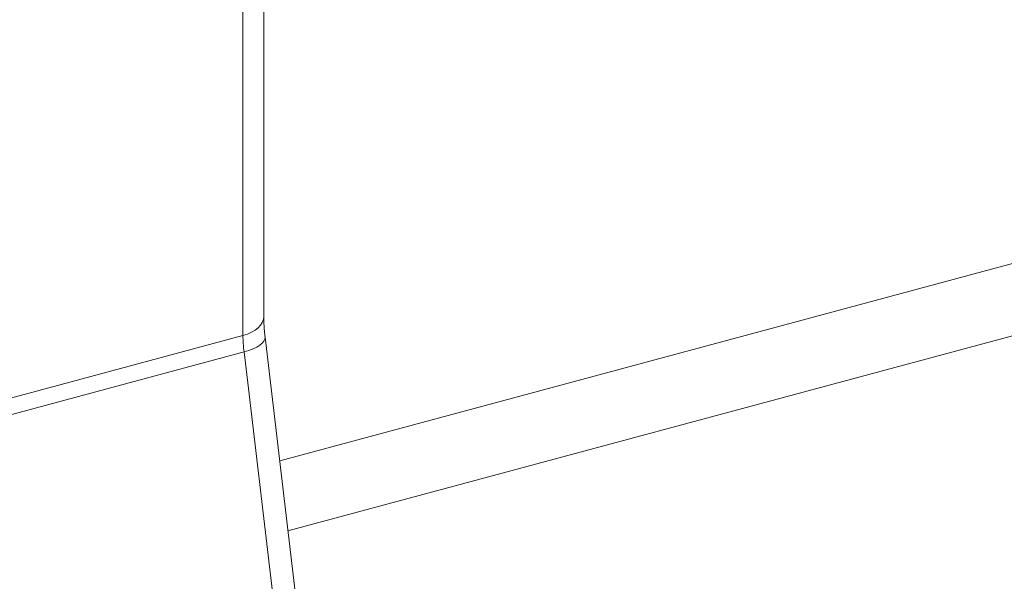
# Model space of a CAD drawing. Units: inches. Extents: x 9 to 462, y 9 to 282.
# Drawn here: x 413 to 414, y 197 to 198 of the extents above; entities that cross this region are included whole.
import ezdxf

# ---------------------------------------------------------------- set-up
doc = ezdxf.new("R2010")
doc.units = ezdxf.units.IN
doc.header["$LTSCALE"] = 28
doc.header["$MEASUREMENT"] = 0
doc.layers.get('0').update_dxf_attribs({"lineweight": 0})
for name, color, linetype, lineweight in [('Symbol (ANSI)', 7, 'Continuous', 5), ('Visible (ANSI)', 7, 'Continuous', 5), ('Visible Narrow (ANSI)', 7, 'Continuous', 5)]:
    doc.layers.add(name, color=color, linetype=linetype, lineweight=lineweight)
doc.styles.add('ROMANS', font='tahoma.ttf')
doc.dimstyles.new('Default (ANSI)$7', dxfattribs={"dimscale": 28, "dimtxt": 0.07, "dimasz": 0.098425, "dimexe": 0.125, "dimexo": 0.0625, "dimgap": 0.031496, "dimtad": 0, "dimtih": 1, "dimtoh": 1, "dimrnd": 1e-08, "dimzin": 0, "dimdsep": 46, "dimtxsty": 'ROMANS', "dimblk": 'Filled-1', "dimcen": 0.09, "dimdle": 0.393701, "dimclrd": 256, "dimclre": 256, "dimclrt": 256, "dimadec": 0, "dimazin": 0, "dimtfac": 0.928571, "dimtofl": 0, "dimtmove": 0, "dimatfit": 3, "dimfxl": 1, "dimtolj": 1, "dimtzin": 0, "dimlwd": -1, "dimlwe": -1, "dimarcsym": 0})

# ---------------------------------------------------------------- blocks, each defined once
blk = doc.blocks.new('Filled-1')
at = {"color": 0}
for p, q in [((0, 0), (-1, 0.17857)), ((-1, 0.17857), (-1, -0.17857)), ((-1, 0), (0, 0)), ((-1, -0.17857), (0, 0))]:
    blk.add_line(p, q, dxfattribs=at)
at = {"color": 0, "flags": 128}
blk.add_lwpolyline([(-1, -0.17857), (0, 0), (-1, 0.17857), (-1, -0.17857)], dxfattribs=at)
at = {"color": 0}
blk.add_solid([(-1, -0.17857), (0, 0), (-1, 0.17857), (-1, -0.17857)], dxfattribs=at)

msp = doc.modelspace()

# ---------------------------------------------------------------- linework, layer by layer
at = {"layer": 'Visible (ANSI)'}
for p, q in [((432.84402, 202.38344), (413.54736, 197.18834)), ((413.5326, 197.73001), (413.5326, 197.32183)), ((413.53381, 197.30284), (413.65951, 196.24084))]:
    msp.add_line(p, q, dxfattribs=at)
msp.add_open_spline([(413.5326, 197.32183), (413.5326, 197.32071), (413.53262, 197.31955), (413.53268, 197.31718), (413.53273, 197.31596), (413.53285, 197.31346), (413.53293, 197.31219), (413.53313, 197.30959), (413.53324, 197.30827), (413.5335, 197.30558), (413.53365, 197.30422), (413.53381, 197.30284)], degree=3, knots=[1.5707963, 1.5707963, 1.5707963, 1.5707963, 1.6231562, 1.6231562, 1.6755161, 1.6755161, 1.727876, 1.727876, 1.7802358, 1.7802358, 1.8325957, 1.8325957, 1.8325957, 1.8325957], dxfattribs=at)
at = {"layer": 'Visible Narrow (ANSI)'}
for p, q in [((432.88871, 202.32854), (413.55504, 197.12347)), ((413.51336, 197.72965), (413.51336, 197.30439)), ((413.51336, 197.30439), (413.19554, 197.21883)), ((413.51432, 197.28912), (413.1965, 197.20355)), ((413.51432, 197.28912), (413.64002, 196.22712))]:
    msp.add_line(p, q, dxfattribs=at)
for centre, major_axis, ratio, start_param, end_param in [((413.49927, 197.32183), (0.03333, 0), 0.57735, 5.148721, 6.283185), ((413.54153, 197.26951), (0.01733, -0.06437), 0.345066, 4.049835, 4.311634), ((413.50071, 197.29892), (0.0331, 0.00392), 0.366152, 5.092278, 6.283185)]:
    msp.add_ellipse(centre, major_axis=major_axis, ratio=ratio, start_param=start_param, end_param=end_param, dxfattribs=at)

# ---------------------------------------------------------------- leaders
at = {"layer": 'Symbol (ANSI)', "annotation_type": 0, "has_hookline": 1, "hookline_direction": 1, "text_width": 47.427}
msp.add_leader([(434.64688, 225.76744), (442.62249, 217.39062), (430.44611, 189.07737), (427.69021, 189.07737)], dimstyle='Default (ANSI)$7', override={"dimtad": 0}, dxfattribs=at)

doc.saveas('drawing.dxf')
